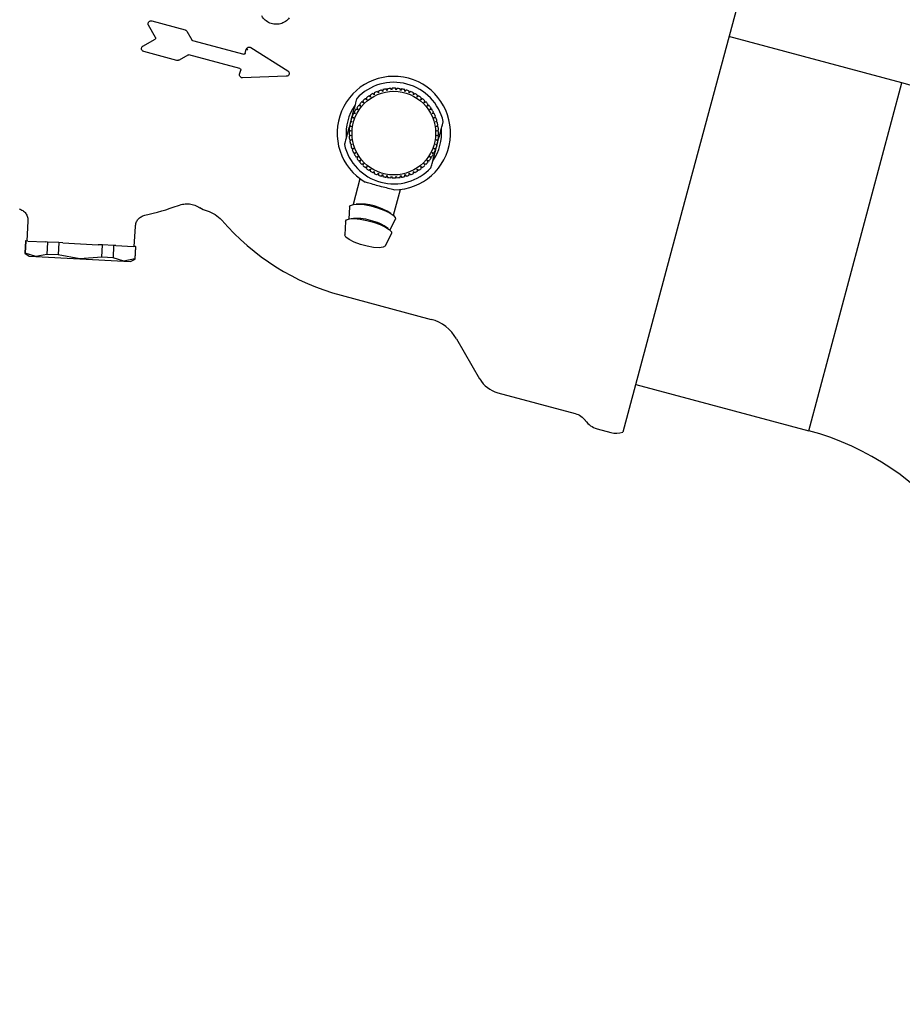
# Model space of a CAD drawing. Units: millimetres. Extents: x 5 to 785, y 5 to 415.
# Drawn here: x 80 to 98, y 335 to 355 of the extents above; entities that cross this region are included whole.
import ezdxf

# ---------------------------------------------------------------- set-up
doc = ezdxf.new("R2010")
doc.units = ezdxf.units.MM
doc.styles.add('SLDTEXTSTYLE0', font='GOTHIC.TTF', dxfattribs={"width": 0.913})
doc.dimstyles.new('SLDDIMSTYLE0', dxfattribs={"dimtxt": 3.5, "dimasz": 3.302, "dimexe": 0, "dimexo": 0.0625, "dimgap": 0.875, "dimtad": 1, "dimlfac": 8, "dimrnd": 1e-09, "dimzin": 12, "dimdsep": 46, "dimtxsty": 'SLDTEXTSTYLE0', "dimsah": 1, "dimcen": 0.09, "dimadec": 0, "dimazin": 3, "dimtfac": 1, "dimtofl": 0, "dimtmove": 0, "dimatfit": 3, "dimfxl": 0, "dimfrac": 2, "dimtolj": 1, "dimtzin": 12, "dimarcsym": 0})

# ---------------------------------------------------------------- blocks, each defined once
blk = doc.blocks.new('_D')
at = {"color": 7, "linetype": 'Continuous', "lineweight": 18}
for p, q in [((117.491, 383.269), (28.607, 383.269)), ((29.607, 197.019), (29.607, 383.269)), ((83.991, 197.019), (28.607, 197.019))]:
    blk.add_line(p, q, dxfattribs=at)
for points in [[(29.607, 383.269), (29.099, 379.967), (30.115, 379.967)], [(29.607, 197.019), (30.115, 200.321), (29.099, 200.321)]]:
    blk.add_solid(points, dxfattribs=at)
at = {"color": 7, "linetype": 'Continuous', "lineweight": 18, "insert": (25.136, 284.972), "char_height": 3.5, "attachment_point": 1, "rotation": 90, "style": 'SLDTEXTSTYLE0'}
blk.add_mtext('1500', dxfattribs=at)

msp = doc.modelspace()

# ---------------------------------------------------------------- linework, layer by layer
at = {"color": 7, "linetype": 'Continuous', "lineweight": 25}
for p, q in [((94.6956, 355.8115), (93.4522, 351.1709)), ((82.426, 354.7907), (82.2797, 355.0441)), ((82.35, 355.1357), (83.0443, 354.9497)), ((83.0823, 354.9205), (83.1879, 354.7376)), ((98.0498, 353.8407), (94.4276, 354.8112)), ((82.1635, 354.6103), (82.4169, 354.7565)), ((83.2031, 354.726), (84.2728, 354.4393)), ((84.4196, 354.5783), (85.1953, 354.0922)), ((82.8728, 354.3097), (82.1786, 354.4958)), ((83.1032, 354.4216), (82.9203, 354.316)), ((84.1919, 354.1375), (83.1222, 354.4241)), ((84.3034, 354.457), (84.3261, 354.5415)), ((84.3327, 354.5562), (84.3497, 354.5213)), ((84.187, 354.0223), (84.2096, 354.1068)), ((85.1644, 353.9768), (84.2496, 353.9437)), ((96.099, 346.56), (98.0498, 353.8407)), ((86.925, 353.5433), (86.8916, 353.5662)), ((86.9176, 353.5831), (86.925, 353.5433)), ((87.0066, 353.5904), (86.9758, 353.6167)), ((87.0034, 353.6308), (87.0066, 353.5904)), ((87.0926, 353.6287), (87.0648, 353.6581)), ((87.0937, 353.6692), (87.0926, 353.6287)), ((87.1822, 353.6579), (87.1576, 353.6899)), ((87.1875, 353.698), (87.1822, 353.6579)), ((87.2744, 353.6774), (87.2532, 353.7119)), ((87.2838, 353.7168), (87.2744, 353.6774)), ((87.368, 353.6873), (87.3506, 353.7238)), ((87.3815, 353.7254), (87.368, 353.6873)), ((87.4622, 353.6873), (87.4487, 353.7254)), ((87.4797, 353.7238), (87.4622, 353.6873)), ((87.5559, 353.6774), (87.5465, 353.7168)), ((87.5771, 353.7119), (87.5559, 353.6774)), ((87.6481, 353.6579), (87.6428, 353.698)), ((87.6727, 353.6899), (87.6481, 353.6579)), ((87.7377, 353.6287), (87.7366, 353.6692)), ((87.7655, 353.6581), (87.7377, 353.6287)), ((87.8237, 353.5904), (87.8269, 353.6308)), ((87.8545, 353.6167), (87.8237, 353.5904)), ((87.9053, 353.5433), (87.9127, 353.5831)), ((87.9387, 353.5662), (87.9053, 353.5433)), ((86.7157, 353.3549), (86.6769, 353.3664)), ((86.6964, 353.3905), (86.7157, 353.3549)), ((86.7787, 353.4249), (86.7414, 353.4404)), ((86.7633, 353.4623), (86.7787, 353.4249)), ((86.8488, 353.488), (86.8132, 353.5073)), ((86.8373, 353.5267), (86.8488, 353.488)), ((87.9815, 353.488), (87.993, 353.5267)), ((88.0171, 353.5073), (87.9815, 353.488)), ((88.0515, 353.4249), (88.067, 353.4623)), ((88.0889, 353.4404), (88.0515, 353.4249)), ((88.1146, 353.3549), (88.1339, 353.3905)), ((88.1534, 353.3664), (88.1146, 353.3549)), ((86.5456, 353.1389), (86.5749, 353.1111)), ((86.6132, 353.1971), (86.5729, 353.2003)), ((86.587, 353.2279), (86.6132, 353.1971)), ((86.6603, 353.2787), (86.6206, 353.2861)), ((86.6374, 353.312), (86.6603, 353.2787)), ((88.1699, 353.2787), (88.1929, 353.312)), ((88.2097, 353.2861), (88.1699, 353.2787)), ((88.217, 353.1971), (88.2433, 353.2279)), ((88.2574, 353.2003), (88.217, 353.1971)), ((88.2554, 353.1111), (88.2847, 353.1389)), ((86.5262, 352.9293), (86.4869, 352.9199)), ((86.4917, 352.9504), (86.5262, 352.9293)), ((86.5458, 353.0215), (86.5057, 353.0162)), ((86.5137, 353.0461), (86.5458, 353.0215)), ((86.5749, 353.1111), (86.5345, 353.11)), ((88.2958, 353.11), (88.2554, 353.1111)), ((88.2845, 353.0215), (88.3166, 353.0461)), ((88.3246, 353.0162), (88.2845, 353.0215)), ((88.3041, 352.9293), (88.3386, 352.9504)), ((88.3434, 352.9199), (88.3041, 352.9293)), ((86.5164, 352.8356), (86.4782, 352.8221)), ((86.4782, 352.7549), (86.5164, 352.7414)), ((86.4799, 352.853), (86.5164, 352.8356)), ((86.5164, 352.7414), (86.4799, 352.724)), ((88.3139, 352.8356), (88.3504, 352.853)), ((88.352, 352.8221), (88.3139, 352.8356)), ((88.3139, 352.7414), (88.352, 352.7549)), ((88.3504, 352.724), (88.3139, 352.7414)), ((86.4869, 352.6572), (86.5262, 352.6477)), ((86.5262, 352.6477), (86.4917, 352.6266)), ((86.5057, 352.5609), (86.5458, 352.5556)), ((86.5458, 352.5556), (86.5137, 352.531)), ((88.2845, 352.5556), (88.3246, 352.5609)), ((88.3166, 352.531), (88.2845, 352.5556)), ((88.3041, 352.6477), (88.3434, 352.6572)), ((88.3386, 352.6266), (88.3041, 352.6477)), ((86.5345, 352.467), (86.5749, 352.466)), ((86.5749, 352.466), (86.5456, 352.4381)), ((86.5729, 352.3768), (86.6132, 352.3799)), ((86.6132, 352.3799), (86.587, 352.3492)), ((88.217, 352.3799), (88.2574, 352.3768)), ((88.2433, 352.3492), (88.217, 352.3799)), ((88.2554, 352.466), (88.2958, 352.467)), ((88.2847, 352.4381), (88.2554, 352.466)), ((86.6206, 352.291), (86.6603, 352.2983)), ((86.6603, 352.2983), (86.6374, 352.265)), ((86.6769, 352.2106), (86.7157, 352.2221)), ((86.7157, 352.2221), (86.6964, 352.1866)), ((86.7414, 352.1366), (86.7787, 352.1521)), ((86.7787, 352.1521), (86.7633, 352.1148)), ((88.0515, 352.1521), (88.0889, 352.1366)), ((88.067, 352.1148), (88.0515, 352.1521)), ((88.1146, 352.2221), (88.1534, 352.2106)), ((88.1339, 352.1866), (88.1146, 352.2221)), ((88.1699, 352.2983), (88.2097, 352.291)), ((88.1929, 352.265), (88.1699, 352.2983)), ((86.8132, 352.0698), (86.8488, 352.0891)), ((86.8488, 352.0891), (86.8373, 352.0503)), ((86.8916, 352.0108), (86.925, 352.0337)), ((86.925, 352.0337), (86.9176, 351.9939)), ((86.9758, 351.9603), (87.0066, 351.9866)), ((87.0066, 351.9866), (87.0034, 351.9463)), ((87.0648, 351.919), (87.0926, 351.9483)), ((87.0926, 351.9483), (87.0937, 351.9079)), ((87.1576, 351.8871), (87.1822, 351.9192)), ((87.1822, 351.9192), (87.1875, 351.8791)), ((87.2532, 351.8651), (87.2744, 351.8996)), ((87.2744, 351.8996), (87.2838, 351.8603)), ((87.5465, 351.8603), (87.5559, 351.8996)), ((87.5559, 351.8996), (87.5771, 351.8651)), ((87.6428, 351.8791), (87.6481, 351.9192)), ((87.6481, 351.9192), (87.6727, 351.8871)), ((87.7366, 351.9079), (87.7377, 351.9483)), ((87.7377, 351.9483), (87.7655, 351.919)), ((87.8237, 351.9866), (87.8545, 351.9603)), ((87.8269, 351.9463), (87.8237, 351.9866)), ((87.9053, 352.0337), (87.9387, 352.0108)), ((87.9127, 351.9939), (87.9053, 352.0337)), ((87.9815, 352.0891), (88.0171, 352.0698)), ((87.993, 352.0503), (87.9815, 352.0891)), ((86.7064, 351.8338), (86.5622, 351.2955)), ((86.8247, 351.7602), (86.8135, 351.7647)), ((87.3506, 351.8532), (87.368, 351.8898)), ((87.368, 351.8898), (87.3815, 351.8516)), ((87.4487, 351.8516), (87.4622, 351.8898)), ((87.4622, 351.8898), (87.4797, 351.8532)), ((87.4073, 351.0691), (87.5517, 351.6079)), ((87.4123, 351.6027), (87.4243, 351.6011)), ((86.4877, 351.2454), (86.471, 350.9902)), ((93.4522, 351.1709), (92.2087, 346.5303)), ((79.7574, 350.9472), (79.7356, 350.5313)), ((86.4064, 350.9421), (86.3879, 350.658)), ((87.3336, 350.7591), (87.4468, 350.9884)), ((81.9825, 350.4136), (82.0047, 350.8377)), ((87.2395, 350.4298), (87.3655, 350.6851)), ((79.7044, 350.533), (79.6909, 350.275)), ((79.7124, 350.5326), (79.6989, 350.2745)), ((79.7124, 350.5326), (79.7044, 350.533)), ((79.7555, 350.5303), (79.7124, 350.5326)), ((79.7555, 350.5303), (80.1248, 350.5109)), ((80.1679, 350.5087), (80.1248, 350.5109)), ((80.1679, 350.5087), (80.1544, 350.2507)), ((80.4036, 350.4963), (80.1679, 350.5087)), ((80.4036, 350.4963), (80.3901, 350.2383)), ((80.4898, 350.4918), (80.4036, 350.4963)), ((80.4898, 350.4918), (81.2283, 350.4531)), ((79.6909, 350.275), (79.7817, 350.216)), ((79.6989, 350.2745), (79.6909, 350.275)), ((79.9238, 350.2085), (79.6989, 350.2745)), ((80.1544, 350.2507), (79.9238, 350.2085)), ((80.3901, 350.2383), (80.1544, 350.2507)), ((81.3145, 350.4486), (81.2283, 350.4531)), ((81.301, 350.1906), (81.3145, 350.4486)), ((81.5502, 350.4362), (81.3145, 350.4486)), ((81.5502, 350.4362), (81.5367, 350.1782)), ((81.5933, 350.434), (81.5502, 350.4362)), ((81.5933, 350.434), (81.9626, 350.4146)), ((82.0057, 350.4124), (81.9626, 350.4146)), ((82.0057, 350.4124), (81.9921, 350.1544)), ((82.0002, 350.1539), (82.0137, 350.4119)), ((82.0137, 350.4119), (82.0057, 350.4124)), ((79.7817, 350.216), (79.9238, 350.2085)), ((79.9238, 350.2085), (80.8427, 350.1604)), ((80.8427, 350.1604), (80.3901, 350.2383)), ((81.301, 350.1906), (80.8427, 350.1604)), ((80.8427, 350.1604), (81.7616, 350.1122)), ((81.5367, 350.1782), (81.301, 350.1906)), ((81.7616, 350.1122), (81.5367, 350.1782)), ((81.9921, 350.1544), (81.7616, 350.1122)), ((81.7616, 350.1122), (81.9037, 350.1048)), ((81.9037, 350.1048), (82.0002, 350.1539)), ((82.0002, 350.1539), (81.9921, 350.1544)), ((86.312, 349.3959), (88.1968, 348.8909)), ((88.7281, 348.4832), (89.2108, 347.6473)), ((92.4768, 347.5306), (96.099, 346.56)), ((89.59, 347.3566), (91.2129, 346.9217)), ((91.6688, 346.6018), (91.9602, 346.5237))]:
    msp.add_line(p, q, dxfattribs=at)
at = {"color": 7, "linetype": 'Continuous', "lineweight": 25, "flags": 128}
for points in [[(86.4877, 351.2454), (86.5082, 351.2764), (86.5697, 351.2968), (86.6667, 351.3019), (86.7906, 351.2911), (86.9303, 351.2653), (87.0734, 351.227), (87.2073, 351.1794), (87.32, 351.1269), (87.4015, 351.074), (87.4445, 351.0255), (87.4468, 350.9884)], [(86.4064, 350.9421), (86.4269, 350.9731), (86.4885, 350.9936), (86.5855, 350.9987), (86.7093, 350.9878), (86.849, 350.9621), (86.9922, 350.9238), (87.126, 350.8762), (87.2387, 350.8236), (87.3202, 350.7707), (87.3633, 350.7222), (87.3655, 350.6851)], [(87.2404, 350.4319), (87.2377, 350.4266), (87.1938, 350.4006), (87.1089, 350.3908), (86.9921, 350.3982), (86.8562, 350.4219), (86.7159, 350.4595), (86.5863, 350.5069), (86.4815, 350.5589), (86.4129, 350.6099), (86.3879, 350.6543), (86.3879, 350.658)]]:
    msp.add_lwpolyline(points, dxfattribs=at)
at = {"color": 7, "linetype": 'Continuous', "lineweight": 25}
msp.add_circle((87.4151, 352.7885), 0.875, dxfattribs=at)
for centre, radius, start, end in [((87.4151, 352.7885), 1.1875, 270.44194, 239.55806), ((87.4151, 352.7885), 1.0625, 13.07249, 136.92751), ((94.6156, 341.024), 13.2688, 0, 75), ((87.4151, 352.7885), 0.9375, 123.94611, 128.05389), ((87.4151, 352.7885), 0.9375, 117.94611, 122.05389), ((87.4151, 352.7885), 0.9375, 111.94611, 116.05389), ((87.4151, 352.7885), 0.9375, 105.94611, 110.05389), ((87.4151, 352.7885), 0.9375, 99.94611, 104.05389), ((87.4151, 352.7885), 0.9375, 93.94611, 98.05389), ((87.4151, 352.7885), 0.9375, 87.94611, 92.05389), ((87.4151, 352.7885), 0.9375, 81.94611, 86.05389), ((87.4151, 352.7885), 0.9375, 75.94611, 80.05389), ((87.4151, 352.7885), 0.9375, 69.94611, 74.05389), ((87.4151, 352.7885), 0.9375, 63.94611, 68.05389), ((87.4151, 352.7885), 0.9375, 57.94611, 62.05389), ((87.4151, 352.7885), 0.9375, 51.94611, 56.05389), ((87.4151, 352.7885), 1, 144.63587, 185.36413), ((87.4151, 352.7885), 0.9375, 141.94611, 146.05389), ((87.4151, 352.7885), 0.9375, 135.94611, 140.05389), ((87.4151, 352.7885), 0.9375, 129.94611, 134.05389), ((87.4151, 352.7885), 0.9375, 45.94611, 50.05389), ((87.4151, 352.7885), 0.9375, 39.94611, 44.05389), ((87.4151, 352.7885), 0.9375, 33.94611, 38.05389), ((87.4151, 352.7885), 0.9375, 153.94611, 158.05389), ((87.4151, 352.7885), 0.9375, 147.94611, 152.05389), ((87.4151, 352.7885), 0.9375, 27.94611, 32.05389), ((87.4151, 352.7885), 0.9375, 21.94611, 26.05389), ((87.4151, 352.7885), 0.9375, 165.94611, 170.05389), ((87.4151, 352.7885), 0.9375, 159.94611, 164.05389), ((87.4151, 352.7885), 0.9375, 15.94611, 20.05389), ((87.4151, 352.7885), 0.9375, 9.94611, 14.05389), ((87.4151, 352.7885), 0.9375, 177.94611, 182.05389), ((87.4151, 352.7885), 0.9375, 171.94611, 176.05389), ((87.4151, 352.7885), 0.9375, 183.94611, 188.05389), ((87.4151, 352.7885), 1, 324.63587, 5.36413), ((87.4151, 352.7885), 0.9375, 3.94611, 8.05389), ((87.4151, 352.7885), 0.9375, 351.94611, 356.05389), ((87.4151, 352.7885), 0.9375, 357.94611, 2.05389), ((87.4151, 352.7885), 1.0625, 193.07249, 316.92751), ((87.4151, 352.7885), 0.9375, 189.94611, 194.05389), ((87.4151, 352.7885), 0.9375, 195.94611, 200.05389), ((87.4151, 352.7885), 0.9375, 339.94611, 344.05389), ((87.4151, 352.7885), 0.9375, 345.94611, 350.05389), ((87.4151, 352.7885), 0.9375, 201.94611, 206.05389), ((87.4151, 352.7885), 0.9375, 207.94611, 212.05389), ((87.4151, 352.7885), 0.9375, 327.94611, 332.05389), ((87.4151, 352.7885), 0.9375, 333.94611, 338.05389), ((87.4151, 352.7885), 0.9375, 213.94611, 218.05389), ((87.4151, 352.7885), 0.9375, 219.94611, 224.05389), ((87.4151, 352.7885), 0.9375, 225.94611, 230.05389), ((87.4151, 352.7885), 0.9375, 309.94611, 314.05389), ((87.4151, 352.7885), 0.9375, 315.94611, 320.05389), ((87.4151, 352.7885), 0.9375, 321.94611, 326.05389), ((87.4151, 352.7885), 0.9375, 231.94611, 236.05389), ((87.4151, 352.7885), 0.9375, 237.94611, 242.05389), ((87.4151, 352.7885), 0.9375, 243.94611, 248.05389), ((87.4151, 352.7885), 0.9375, 249.94611, 254.05389), ((87.4151, 352.7885), 0.9375, 285.94611, 290.05389), ((87.4151, 352.7885), 0.9375, 291.94611, 296.05389), ((87.4151, 352.7885), 0.9375, 297.94611, 302.05389), ((87.4151, 352.7885), 0.9375, 303.94611, 308.05389), ((87.4151, 352.7885), 0.9375, 255.94611, 260.05389), ((87.4151, 352.7885), 0.9375, 261.94611, 266.05389), ((87.4151, 352.7885), 0.9375, 267.94611, 272.05389), ((87.4151, 352.7885), 0.9375, 273.94611, 278.05389), ((87.4151, 352.7885), 0.9375, 279.94611, 284.05389), ((86.6992, 350.1168), 1.1873, 56.48456, 93.51544), ((81.1465, 355.9564), 5, 282.17741, 290.60637), ((83.6446, 351.6805), 0.5375, 237.16677, 254.90092), ((87.6061, 354.2256), 5, 220.70283, 255), ((86.638, 350.111), 0.894, 71.30236, 97.50476), ((86.7494, 350.0812), 0.894, 52.49524, 78.69764), ((87.9703, 348.0457), 0.875, 30, 75), ((89.7517, 347.9603), 0.625, 210.46512, 255), ((91.7821, 347.0244), 0.4375, 214.85715, 255), ((94.6156, 341.024), 5.7313, 0, 75), ((92.0734, 346.9463), 0.4375, 255, 288.0184)]:
    msp.add_arc(centre, radius, start, end, dxfattribs=at)
for points, knots in [([(85.2272, 355.1985), (85.2011, 355.1712), (85.149, 355.1164), (85.0425, 355.0711), (84.9288, 355.0598), (84.8164, 355.0862), (84.716, 355.1464), (84.6712, 355.2094), (84.6493, 355.2403)], [0, 0, 0, 0, 0.163521, 0.3271045, 0.4900194, 0.6574785, 0.8320537, 1, 1, 1, 1]), ([(82.2797, 355.0441), (82.2768, 355.0505), (82.271, 355.0634), (82.271, 355.085), (82.2776, 355.1052), (82.2907, 355.1222), (82.3086, 355.1337), (82.3294, 355.1391), (82.3432, 355.1368), (82.35, 355.1357)], [0, 0, 0, 0, 0.1432512, 0.2865016, 0.4297613, 0.5729665, 0.7160734, 0.8591188, 1, 1, 1, 1]), ([(82.426, 354.7907), (82.4272, 354.7881), (82.4295, 354.783), (82.4295, 354.7763), (82.4282, 354.7699), (82.4254, 354.7638), (82.4208, 354.759), (82.4177, 354.757), (82.4169, 354.7565)], [0, 0, 0, 0, 0.21495277, 0.42990788, 0.50017593, 0.71465029, 0.92913203, 1, 1, 1, 1]), ([(83.0443, 354.9497), (83.0509, 354.9472), (83.0641, 354.9422), (83.0761, 354.9303), (83.081, 354.9225), (83.0823, 354.9205)], [0, 0, 0, 0, 0.42970187, 0.85935278, 1, 1, 1, 1]), ([(82.1786, 354.4958), (82.172, 354.4983), (82.1587, 354.5032), (82.1434, 354.5185), (82.1338, 354.5376), (82.1311, 354.5589), (82.1357, 354.5797), (82.1466, 354.5982), (82.1579, 354.6063), (82.1635, 354.6103)], [0, 0, 0, 0, 0.1435132, 0.287019, 0.430668, 0.5742569, 0.7176151, 0.8607153, 1, 1, 1, 1]), ([(83.2031, 354.726), (83.2004, 354.727), (83.1951, 354.729), (83.1903, 354.7337), (83.1883, 354.7368), (83.1879, 354.7376)], [0, 0, 0, 0, 0.4314299, 0.86274183, 1, 1, 1, 1]), ([(84.3261, 354.5415), (84.3285, 354.5479), (84.3332, 354.5607), (84.3479, 354.5759), (84.3661, 354.5856), (84.3861, 354.5888), (84.4047, 354.5862), (84.4151, 354.5807), (84.4196, 354.5783)], [0, 0, 0, 0, 0.17590595, 0.3520517, 0.52301312, 0.69154329, 0.86328709, 1, 1, 1, 1]), ([(83.1032, 354.4216), (83.1057, 354.4228), (83.1108, 354.425), (83.1175, 354.4252), (83.1212, 354.4243), (83.1222, 354.4241)], [0, 0, 0, 0, 0.4208101, 0.8414855, 1, 1, 1, 1]), ([(84.3034, 354.457), (84.3025, 354.4544), (84.3006, 354.4493), (84.2947, 354.4433), (84.2875, 354.4394), (84.2798, 354.438), (84.2751, 354.4389), (84.2728, 354.4393)], [0, 0, 0, 0, 0.2100648, 0.4204635, 0.6235984, 0.8232124, 1, 1, 1, 1]), ([(82.9203, 354.316), (82.9139, 354.3131), (82.9013, 354.3074), (82.8845, 354.3071), (82.8753, 354.3092), (82.8728, 354.3097)], [0, 0, 0, 0, 0.42106252, 0.84198042, 1, 1, 1, 1]), ([(84.2496, 353.9437), (84.2425, 353.9442), (84.2282, 353.9451), (84.2094, 353.9551), (84.1942, 353.9707), (84.1851, 353.9917), (84.1841, 354.0101), (84.1865, 354.0201), (84.187, 354.0223)], [0, 0, 0, 0, 0.1751509, 0.3497706, 0.5384835, 0.740162, 0.9431779, 1, 1, 1, 1]), ([(84.1919, 354.1375), (84.1947, 354.1364), (84.2003, 354.1343), (84.2064, 354.1278), (84.2102, 354.1197), (84.2108, 354.1122), (84.2099, 354.108), (84.2096, 354.1068)], [0, 0, 0, 0, 0.22143632, 0.44241554, 0.67513234, 0.91205616, 1, 1, 1, 1]), ([(85.1953, 354.0922), (85.2024, 354.0863), (85.2159, 354.0752), (85.2247, 354.0519), (85.225, 354.0342), (85.2216, 354.0187), (85.2156, 354.0049), (85.2021, 353.9899), (85.1852, 353.9803), (85.1722, 353.9772), (85.1655, 353.9769), (85.1644, 353.9768)], [0, 0, 0, 0, 0.1840067, 0.3454165, 0.4956055, 0.5295061, 0.6492212, 0.7694977, 0.877945, 0.9798327, 1, 1, 1, 1]), ([(86.639, 353.5141), (86.6388, 353.5134), (86.6384, 353.5119), (86.635, 353.4992), (86.6273, 353.4705), (86.6045, 353.3853), (86.5634, 353.2322), (86.5285, 353.1016), (86.5096, 353.0312)], [0, 0, 0, 0, 0.0384624, 0.0767318, 0.1418537, 0.2582698, 0.5994932, 1, 1, 1, 1]), ([(86.5096, 353.0312), (86.488, 352.9505), (86.459, 352.8423), (86.4217, 352.703), (86.4029, 352.6331), (86.3899, 352.5846), (86.3839, 352.5621), (86.3807, 352.55), (86.3803, 352.5487), (86.3802, 352.5482)], [0, 0, 0, 0, 0.4559486, 0.6121109, 0.7930197, 0.8590967, 0.9256342, 0.9669512, 1, 1, 1, 1]), ([(88.3207, 352.5459), (88.3423, 352.6265), (88.3713, 352.7348), (88.4086, 352.874), (88.4274, 352.944), (88.4403, 352.9924), (88.4464, 353.015), (88.4496, 353.0271), (88.45, 353.0283), (88.4501, 353.0288)], [0, 0, 0, 0, 0.4559486, 0.6121109, 0.7930197, 0.8590967, 0.9256342, 0.9669512, 1, 1, 1, 1]), ([(88.1913, 352.0629), (88.1915, 352.0637), (88.1919, 352.0651), (88.1953, 352.0779), (88.203, 352.1065), (88.2258, 352.1917), (88.2668, 352.3449), (88.3018, 352.4754), (88.3207, 352.5459)], [0, 0, 0, 0, 0.0384624, 0.0767318, 0.1418537, 0.2582698, 0.5994932, 1, 1, 1, 1]), ([(87.4123, 351.6027), (87.3752, 351.6121), (87.301, 351.631), (87.1917, 351.6567), (87.085, 351.6849), (86.9801, 351.7148), (86.8837, 351.7444), (86.8375, 351.7568), (86.8247, 351.7602)], [0, 0, 0, 0, 0.2187636, 0.4378758, 0.4999146, 0.7101377, 0.9200485, 1, 1, 1, 1]), ([(82.9037, 351.2754), (82.9414, 351.287), (83.0169, 351.3101), (83.136, 351.3096), (83.2526, 351.2849), (83.3214, 351.2464), (83.3559, 351.2271)], [0, 0, 0, 0, 0.25000648, 0.49999999, 0.74999349, 1, 1, 1, 1]), ([(79.5705, 351.2025), (79.5976, 351.1925), (79.6518, 351.1725), (79.7137, 351.11), (79.754, 351.0318), (79.7563, 350.9741), (79.7574, 350.9452)], [0, 0, 0, 0, 0.2499893, 0.4999638, 0.7499606, 1, 1, 1, 1]), ([(83.5044, 351.1614), (83.5637, 351.1404), (83.6821, 351.0983), (83.771, 351.0095), (83.8155, 350.9651)], [0, 0, 0, 0, 0.5000572, 1, 1, 1, 1]), ([(82.0047, 350.8377), (82.0087, 350.8648), (82.0168, 350.9189), (82.061, 350.9893), (82.1234, 351.0442), (82.1756, 351.0608), (82.2016, 351.069)], [0, 0, 0, 0, 0.2500213, 0.5, 0.7499787, 1, 1, 1, 1])]:
    msp.add_open_spline(points, degree=3, knots=knots, dxfattribs=at)
msp.add_open_spline([(91.2127, 346.9218), (91.2543, 346.9064), (91.3376, 346.8758), (91.3947, 346.808), (91.4232, 346.7741)], degree=3, dxfattribs=at)

# ---------------------------------------------------------------- dimensions: what is measured, and where the dimension line sits
at = {"color": 7, "linetype": 'Continuous', "lineweight": 18}
dim = msp.add_linear_dim(base=(29.607, 383.269), p1=(84.9906, 197.019), p2=(118.4906, 383.269), angle=90, dimstyle='SLDDIMSTYLE0', dxfattribs=at)
dim.commit()
dim.dimension.update_dxf_attribs({"geometry": '_D', "text_midpoint": (29.607, 290.144), "dimtype": 160})

doc.saveas('drawing.dxf')
